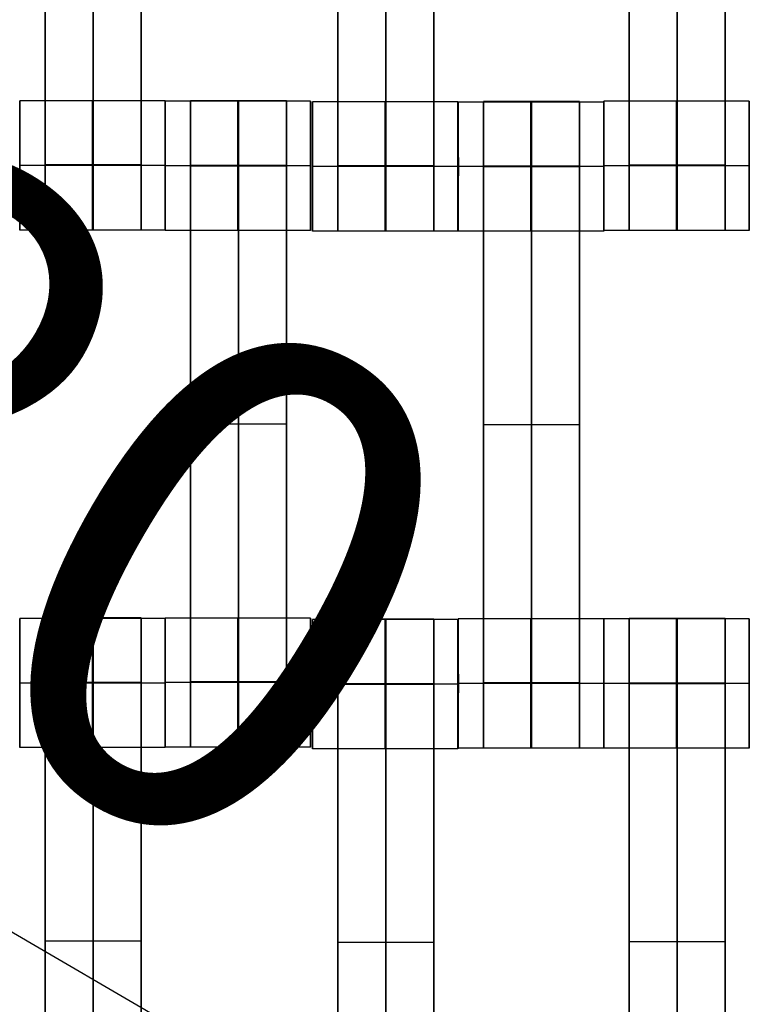
# Model space of a CAD drawing. Units: centimetres. Extents: x -174 to 326, y -969 to -498.
# Drawn here: x 52 to 64, y -748 to -732 of the extents above; entities that cross this region are included whole.
import ezdxf

# ---------------------------------------------------------------- set-up
doc = ezdxf.new("R2010")
doc.units = ezdxf.units.CM
for name, color, linetype, true_color in [('Gumy', 7, 'Continuous', 0xbf0000), ('Mata', 7, 'Continuous', 0x000000), ('Pudlo', 254, 'Continuous', 0xbebebe), ('WYMIARY', 7, 'Continuous', 0x000000), ('WYMIARY STREFY', 6, 'Continuous', 0xff00ff)]:
    doc.layers.add(name, color=color, linetype=linetype, true_color=true_color)
doc.styles.add('Arial Normalny', font='txt')
doc.dimstyles.new('TRAMPOL', dxfattribs={"dimscale": 1.1, "dimtxt": 7, "dimasz": 10, "dimexe": 5, "dimexo": 5, "dimgap": 1.1, "dimtad": 1, "dimtoh": 1, "dimdec": 0, "dimzin": 1, "dimdsep": 46, "dimtxsty": 'Arial Normalny', "dimcen": 5, "dimazin": 1, "dimtfac": 1, "dimtdec": 4, "dimtix": 1, "dimtofl": 0, "dimtmove": 1, "dimatfit": 3, "dimfxl": 10, "dimtolj": 1, "dimtzin": 1, "dimarcsym": 0})

# ---------------------------------------------------------------- blocks, each defined once
blk = doc.blocks.new('*D1')
at = {"layer": 'Defpoints', "color": 0}
for p in [(41.295, -648.427), (41.295, -790.32), (204.071, -790.32)]:
    blk.add_point(p, dxfattribs=at)
at = {"layer": 'WYMIARY', "color": 0, "lineweight": -2}
for p, q in [((46.795, -648.427), (209.571, -648.427)), ((204.071, -659.427), (204.071, -779.32)), ((46.795, -790.32), (209.571, -790.32))]:
    blk.add_line(p, q, dxfattribs=at)
at = {"layer": 'WYMIARY', "color": 0}
for points in [[(205.904, -659.427), (202.237, -659.427), (204.071, -648.427)], [(202.237, -779.32), (205.904, -779.32), (204.071, -790.32)]]:
    blk.add_solid(points, dxfattribs=at)
at = {"layer": 'WYMIARY', "color": 0, "insert": (198.995, -719.374), "char_height": 7.7, "attachment_point": 5, "rotation": 90, "style": 'Arial Normalny'}
blk.add_mtext('\\A1;142', dxfattribs=at)
blk = doc.blocks.new('*D5')
at = {"layer": 'Defpoints', "color": 0}
for p in [(38.048, -498.014), (38.048, -940.35), (320.096, -940.35)]:
    blk.add_point(p, dxfattribs=at)
at = {"layer": 'WYMIARY STREFY', "color": 0, "lineweight": -2}
for p, q in [((43.548, -498.014), (325.596, -498.014)), ((320.096, -509.014), (320.096, -929.35)), ((43.548, -940.35), (325.596, -940.35))]:
    blk.add_line(p, q, dxfattribs=at)
at = {"layer": 'WYMIARY STREFY', "color": 0}
for points in [[(321.929, -509.014), (318.263, -509.014), (320.096, -498.014)], [(318.263, -929.35), (321.929, -929.35), (320.096, -940.35)]]:
    blk.add_solid(points, dxfattribs=at)
at = {"layer": 'WYMIARY STREFY', "color": 0, "insert": (314.955, -719.182), "char_height": 7.7, "attachment_point": 5, "rotation": 90, "style": 'Arial Normalny'}
blk.add_mtext('\\A1;440', dxfattribs=at)

msp = doc.modelspace()

# ---------------------------------------------------------------- linework, layer by layer
at = {"layer": 'Gumy'}
for points in [[(84.282, -765.32, -6.008), (61.202, -725.345, -6.008), (38.122, -685.369, -6.008)], [(38.122, -685.369, -10.383), (61.202, -725.345, -10.383), (84.282, -765.32, -10.383)]]:
    msp.add_open_spline(points, degree=2, dxfattribs=at)
at = {"layer": 'Mata'}
for p, q in [((52.695, -725.674, -14.342), (52.695, -735.674, -14.342)), ((54.181, -725.674, -14.342), (54.181, -735.674, -14.342)), ((57.224, -725.692, -14.342), (57.224, -735.692, -14.342)), ((58.709, -725.692, -14.342), (58.709, -735.692, -14.342)), ((61.731, -725.682, -14.342), (61.731, -735.682, -14.342)), ((63.216, -725.682, -14.342), (63.216, -735.682, -14.342)), ((52.304, -733.675, -14.339), (52.304, -735.674, -14.339)), ((54.553, -733.675, -14.341), (54.553, -735.674, -14.341)), ((54.554, -733.681, -14.339), (54.554, -735.68, -14.339)), ((54.945, -733.674, -14.342), (54.945, -743.674, -14.342)), ((56.431, -733.674, -14.342), (56.431, -743.674, -14.342)), ((56.803, -733.681, -14.341), (56.803, -735.68, -14.341)), ((56.832, -733.692, -14.339), (56.832, -735.692, -14.339)), ((59.081, -733.692, -14.341), (59.081, -735.692, -14.341)), ((59.087, -733.694, -14.339), (59.087, -735.693, -14.339)), ((59.479, -733.687, -14.342), (59.479, -743.687, -14.342)), ((60.964, -733.687, -14.342), (60.964, -743.687, -14.342)), ((61.336, -733.694, -14.341), (61.336, -735.693, -14.341)), ((61.339, -733.682, -14.339), (61.339, -735.682, -14.339)), ((63.588, -733.682, -14.341), (63.588, -735.682, -14.341)), ((52.303, -734.674, -15.339), (52.304, -734.674, -13.339)), ((54.552, -734.674, -15.341), (54.553, -734.674, -13.341)), ((54.553, -734.681, -15.339), (54.554, -734.681, -13.339)), ((56.802, -734.681, -15.341), (56.803, -734.681, -13.341)), ((56.832, -734.692, -15.339), (56.833, -734.692, -13.339)), ((59.08, -734.692, -15.341), (59.082, -734.692, -13.341)), ((59.087, -734.693, -15.339), (59.088, -734.693, -13.339)), ((61.336, -734.693, -15.341), (61.337, -734.693, -13.341)), ((61.339, -734.682, -15.339), (61.34, -734.682, -13.339)), ((63.588, -734.682, -15.341), (63.589, -734.682, -13.341)), ((54.945, -738.674, -15.342), (54.945, -738.674, -13.342)), ((56.431, -738.674, -15.342), (56.431, -738.674, -13.342)), ((59.479, -738.687, -15.342), (59.479, -738.687, -13.342)), ((60.964, -738.687, -15.342), (60.964, -738.687, -13.342)), ((52.304, -741.681, -14.339), (52.304, -743.68, -14.339)), ((52.695, -741.674, -14.342), (52.695, -751.674, -14.342)), ((54.181, -741.674, -14.342), (54.181, -751.674, -14.342)), ((54.553, -741.681, -14.341), (54.553, -743.68, -14.341)), ((54.554, -741.675, -14.339), (54.554, -743.674, -14.339)), ((56.803, -741.675, -14.341), (56.803, -743.674, -14.341)), ((56.832, -741.699, -14.339), (56.832, -743.698, -14.339)), ((57.224, -741.692, -14.342), (57.224, -751.692, -14.342)), ((58.709, -741.692, -14.342), (58.709, -751.692, -14.342)), ((59.081, -741.699, -14.341), (59.081, -743.698, -14.341)), ((59.087, -741.687, -14.339), (59.087, -743.687, -14.339)), ((61.336, -741.687, -14.341), (61.336, -743.687, -14.341)), ((61.339, -741.689, -14.339), (61.339, -743.688, -14.339)), ((61.731, -741.682, -14.342), (61.731, -751.682, -14.342)), ((63.216, -741.682, -14.342), (63.216, -751.682, -14.342)), ((63.588, -741.689, -14.341), (63.588, -743.688, -14.341)), ((52.303, -742.681, -15.339), (52.304, -742.681, -13.339)), ((54.552, -742.681, -15.341), (54.553, -742.681, -13.341)), ((54.553, -742.674, -15.339), (54.554, -742.674, -13.339)), ((56.802, -742.674, -15.341), (56.803, -742.674, -13.341)), ((56.832, -742.698, -15.339), (56.833, -742.698, -13.339)), ((59.08, -742.698, -15.341), (59.082, -742.698, -13.341)), ((59.087, -742.687, -15.339), (59.088, -742.687, -13.339)), ((61.336, -742.687, -15.341), (61.337, -742.687, -13.341)), ((61.339, -742.688, -15.339), (61.34, -742.688, -13.339)), ((63.588, -742.688, -15.341), (63.589, -742.688, -13.341)), ((52.695, -746.674, -15.342), (52.695, -746.674, -13.342)), ((54.181, -746.674, -15.342), (54.181, -746.674, -13.342)), ((57.224, -746.692, -15.342), (57.224, -746.692, -13.342)), ((58.709, -746.692, -15.342), (58.709, -746.692, -13.342)), ((61.731, -746.682, -15.342), (61.731, -746.682, -13.342)), ((63.216, -746.682, -15.342), (63.216, -746.682, -13.342))]:
    msp.add_line(p, q, dxfattribs=at)
for points in [[(52.695, -726.685, -15.342), (52.695, -730.674, -15.342), (52.695, -734.663, -15.342)], [(52.695, -734.663, -13.342), (52.695, -730.674, -13.342), (52.695, -726.685, -13.342)], [(53.438, -726.685, -15.342), (53.438, -730.674, -15.342), (53.438, -734.663, -15.342)], [(53.438, -734.663, -13.342), (53.438, -730.674, -13.342), (53.438, -726.685, -13.342)], [(54.181, -726.685, -15.342), (54.181, -730.674, -15.342), (54.181, -734.663, -15.342)], [(54.181, -734.663, -13.342), (54.181, -730.674, -13.342), (54.181, -726.685, -13.342)], [(57.224, -726.702, -15.342), (57.224, -730.692, -15.342), (57.224, -734.681, -15.342)], [(57.224, -734.681, -13.342), (57.224, -730.692, -13.342), (57.224, -726.702, -13.342)], [(57.966, -726.702, -15.342), (57.966, -730.692, -15.342), (57.966, -734.681, -15.342)], [(57.966, -734.681, -13.342), (57.966, -730.692, -13.342), (57.966, -726.702, -13.342)], [(58.709, -726.702, -15.342), (58.709, -730.692, -15.342), (58.709, -734.681, -15.342)], [(58.709, -734.681, -13.342), (58.709, -730.692, -13.342), (58.709, -726.702, -13.342)], [(61.731, -726.692, -15.342), (61.731, -730.682, -15.342), (61.731, -734.671, -15.342)], [(61.731, -734.671, -13.342), (61.731, -730.682, -13.342), (61.731, -726.692, -13.342)], [(62.474, -726.692, -15.342), (62.474, -730.682, -15.342), (62.474, -734.671, -15.342)], [(62.474, -734.671, -13.342), (62.474, -730.682, -13.342), (62.474, -726.692, -13.342)], [(63.216, -726.692, -15.342), (63.216, -730.682, -15.342), (63.216, -734.671, -15.342)], [(63.216, -734.671, -13.342), (63.216, -730.682, -13.342), (63.216, -726.692, -13.342)], [(54.553, -733.675, -14.341), (53.428, -733.675, -14.34), (52.304, -733.675, -14.339)], [(56.803, -733.681, -14.341), (55.678, -733.681, -14.34), (54.554, -733.681, -14.339)], [(56.431, -733.674, -14.342), (55.688, -733.674, -14.342), (54.945, -733.674, -14.342)], [(59.081, -733.692, -14.341), (57.957, -733.692, -14.34), (56.832, -733.692, -14.339)], [(61.336, -733.694, -14.341), (60.212, -733.694, -14.34), (59.087, -733.694, -14.339)], [(60.964, -733.687, -14.342), (60.221, -733.687, -14.342), (59.479, -733.687, -14.342)], [(63.588, -733.682, -14.341), (62.464, -733.682, -14.34), (61.339, -733.682, -14.339)], [(54.552, -734.674, -15.341), (53.428, -734.674, -15.34), (52.303, -734.674, -15.339)], [(54.553, -734.674, -13.341), (53.429, -734.674, -13.34), (52.304, -734.674, -13.339)], [(54.181, -734.663, -15.342), (53.438, -734.663, -15.342), (52.695, -734.663, -15.342)], [(54.181, -734.663, -13.342), (53.438, -734.663, -13.342), (52.695, -734.663, -13.342)], [(54.181, -734.674, -15.342), (53.438, -734.674, -15.342), (52.695, -734.674, -15.342)], [(54.181, -734.674, -13.342), (53.438, -734.674, -13.342), (52.695, -734.674, -13.342)], [(56.802, -734.681, -15.341), (55.678, -734.681, -15.34), (54.553, -734.681, -15.339)], [(56.803, -734.681, -13.341), (55.679, -734.681, -13.34), (54.554, -734.681, -13.339)], [(56.431, -734.674, -15.342), (55.688, -734.674, -15.342), (54.945, -734.674, -15.342)], [(56.431, -734.674, -13.342), (55.688, -734.674, -13.342), (54.945, -734.674, -13.342)], [(56.431, -734.679, -15.342), (55.688, -734.679, -15.342), (54.945, -734.679, -15.342)], [(56.431, -734.685, -15.342), (55.688, -734.685, -15.342), (54.945, -734.685, -15.342)], [(54.945, -734.685, -15.342), (54.945, -738.674, -15.342), (54.945, -742.663, -15.342)], [(56.431, -734.685, -13.342), (55.688, -734.685, -13.342), (54.945, -734.685, -13.342)], [(54.945, -742.663, -13.342), (54.945, -738.674, -13.342), (54.945, -734.685, -13.342)], [(55.688, -734.685, -15.342), (55.688, -738.674, -15.342), (55.688, -742.663, -15.342)], [(55.688, -742.663, -13.342), (55.688, -738.674, -13.342), (55.688, -734.685, -13.342)], [(56.431, -734.685, -15.342), (56.431, -738.674, -15.342), (56.431, -742.663, -15.342)], [(56.431, -742.663, -13.342), (56.431, -738.674, -13.342), (56.431, -734.685, -13.342)], [(59.08, -734.692, -15.341), (57.956, -734.692, -15.34), (56.832, -734.692, -15.339)], [(59.082, -734.692, -13.341), (57.957, -734.692, -13.34), (56.833, -734.692, -13.339)], [(58.709, -734.681, -15.342), (57.966, -734.681, -15.342), (57.224, -734.681, -15.342)], [(58.709, -734.681, -13.342), (57.966, -734.681, -13.342), (57.224, -734.681, -13.342)], [(58.709, -734.692, -15.342), (57.966, -734.692, -15.342), (57.224, -734.692, -15.342)], [(58.709, -734.692, -13.342), (57.966, -734.692, -13.342), (57.224, -734.692, -13.342)], [(61.336, -734.693, -15.341), (60.211, -734.693, -15.34), (59.087, -734.693, -15.339)], [(61.337, -734.693, -13.341), (60.212, -734.693, -13.34), (59.088, -734.693, -13.339)], [(60.964, -734.686, -15.342), (60.221, -734.686, -15.342), (59.479, -734.686, -15.342)], [(60.964, -734.686, -13.342), (60.221, -734.686, -13.342), (59.479, -734.686, -13.342)], [(60.964, -734.692, -15.342), (60.221, -734.692, -15.342), (59.479, -734.692, -15.342)], [(60.964, -734.697, -15.342), (60.221, -734.697, -15.342), (59.479, -734.697, -15.342)], [(59.479, -734.697, -15.342), (59.479, -738.687, -15.342), (59.479, -742.676, -15.342)], [(60.964, -734.697, -13.342), (60.221, -734.697, -13.342), (59.479, -734.697, -13.342)], [(59.479, -742.676, -13.342), (59.479, -738.687, -13.342), (59.479, -734.697, -13.342)], [(60.221, -734.697, -15.342), (60.221, -738.687, -15.342), (60.221, -742.676, -15.342)], [(60.221, -742.676, -13.342), (60.221, -738.687, -13.342), (60.221, -734.697, -13.342)], [(60.964, -734.697, -15.342), (60.964, -738.687, -15.342), (60.964, -742.676, -15.342)], [(60.964, -742.676, -13.342), (60.964, -738.687, -13.342), (60.964, -734.697, -13.342)], [(63.588, -734.682, -15.341), (62.463, -734.682, -15.34), (61.339, -734.682, -15.339)], [(63.589, -734.682, -13.341), (62.464, -734.682, -13.34), (61.34, -734.682, -13.339)], [(63.216, -734.671, -15.342), (62.474, -734.671, -15.342), (61.731, -734.671, -15.342)], [(63.216, -734.671, -13.342), (62.474, -734.671, -13.342), (61.731, -734.671, -13.342)], [(63.216, -734.682, -15.342), (62.474, -734.682, -15.342), (61.731, -734.682, -15.342)], [(63.216, -734.682, -13.342), (62.474, -734.682, -13.342), (61.731, -734.682, -13.342)], [(54.553, -735.674, -14.341), (53.428, -735.674, -14.34), (52.304, -735.674, -14.339)], [(54.181, -735.674, -14.342), (53.438, -735.674, -14.342), (52.695, -735.674, -14.342)], [(56.803, -735.68, -14.341), (55.678, -735.68, -14.34), (54.554, -735.68, -14.339)], [(59.081, -735.692, -14.341), (57.957, -735.692, -14.34), (56.832, -735.692, -14.339)], [(58.709, -735.692, -14.342), (57.966, -735.692, -14.342), (57.224, -735.692, -14.342)], [(61.336, -735.693, -14.341), (60.212, -735.693, -14.34), (59.087, -735.693, -14.339)], [(63.588, -735.682, -14.341), (62.464, -735.682, -14.34), (61.339, -735.682, -14.339)], [(63.216, -735.682, -14.342), (62.474, -735.682, -14.342), (61.731, -735.682, -14.342)], [(56.431, -738.674, -15.342), (55.688, -738.674, -15.342), (54.945, -738.674, -15.342)], [(56.431, -738.674, -13.342), (55.688, -738.674, -13.342), (54.945, -738.674, -13.342)], [(60.964, -738.687, -15.342), (60.221, -738.687, -15.342), (59.479, -738.687, -15.342)], [(60.964, -738.687, -13.342), (60.221, -738.687, -13.342), (59.479, -738.687, -13.342)], [(54.553, -741.681, -14.341), (53.428, -741.681, -14.34), (52.304, -741.681, -14.339)], [(54.181, -741.674, -14.342), (53.438, -741.674, -14.342), (52.695, -741.674, -14.342)], [(56.803, -741.675, -14.341), (55.678, -741.675, -14.34), (54.554, -741.675, -14.339)], [(59.081, -741.699, -14.341), (57.957, -741.699, -14.34), (56.832, -741.699, -14.339)], [(58.709, -741.692, -14.342), (57.966, -741.692, -14.342), (57.224, -741.692, -14.342)], [(61.336, -741.687, -14.341), (60.212, -741.687, -14.34), (59.087, -741.687, -14.339)], [(63.588, -741.689, -14.341), (62.464, -741.689, -14.34), (61.339, -741.689, -14.339)], [(63.216, -741.682, -14.342), (62.474, -741.682, -14.342), (61.731, -741.682, -14.342)], [(54.552, -742.681, -15.341), (53.428, -742.681, -15.34), (52.303, -742.681, -15.339)], [(54.553, -742.681, -13.341), (53.429, -742.681, -13.34), (52.304, -742.681, -13.339)], [(54.181, -742.674, -15.342), (53.438, -742.674, -15.342), (52.695, -742.674, -15.342)], [(54.181, -742.674, -13.342), (53.438, -742.674, -13.342), (52.695, -742.674, -13.342)], [(54.181, -742.679, -15.342), (53.438, -742.679, -15.342), (52.695, -742.679, -15.342)], [(54.181, -742.685, -15.342), (53.438, -742.685, -15.342), (52.695, -742.685, -15.342)], [(52.695, -742.685, -15.342), (52.695, -746.674, -15.342), (52.695, -750.663, -15.342)], [(54.181, -742.685, -13.342), (53.438, -742.685, -13.342), (52.695, -742.685, -13.342)], [(52.695, -750.663, -13.342), (52.695, -746.674, -13.342), (52.695, -742.685, -13.342)], [(53.438, -742.685, -15.342), (53.438, -746.674, -15.342), (53.438, -750.663, -15.342)], [(53.438, -750.663, -13.342), (53.438, -746.674, -13.342), (53.438, -742.685, -13.342)], [(54.181, -742.685, -15.342), (54.181, -746.674, -15.342), (54.181, -750.663, -15.342)], [(54.181, -750.663, -13.342), (54.181, -746.674, -13.342), (54.181, -742.685, -13.342)], [(56.802, -742.674, -15.341), (55.678, -742.674, -15.34), (54.553, -742.674, -15.339)], [(56.803, -742.674, -13.341), (55.679, -742.674, -13.34), (54.554, -742.674, -13.339)], [(56.431, -742.663, -15.342), (55.688, -742.663, -15.342), (54.945, -742.663, -15.342)], [(56.431, -742.663, -13.342), (55.688, -742.663, -13.342), (54.945, -742.663, -13.342)], [(56.431, -742.674, -15.342), (55.688, -742.674, -15.342), (54.945, -742.674, -15.342)], [(56.431, -742.674, -13.342), (55.688, -742.674, -13.342), (54.945, -742.674, -13.342)], [(59.08, -742.698, -15.341), (57.956, -742.698, -15.34), (56.832, -742.698, -15.339)], [(59.082, -742.698, -13.341), (57.957, -742.698, -13.34), (56.833, -742.698, -13.339)], [(58.709, -742.691, -15.342), (57.966, -742.691, -15.342), (57.224, -742.691, -15.342)], [(58.709, -742.691, -13.342), (57.966, -742.691, -13.342), (57.224, -742.691, -13.342)], [(58.709, -742.697, -15.342), (57.966, -742.697, -15.342), (57.224, -742.697, -15.342)], [(58.709, -742.702, -15.342), (57.966, -742.702, -15.342), (57.224, -742.702, -15.342)], [(57.224, -742.702, -15.342), (57.224, -746.692, -15.342), (57.224, -750.681, -15.342)], [(58.709, -742.702, -13.342), (57.966, -742.702, -13.342), (57.224, -742.702, -13.342)], [(57.224, -750.681, -13.342), (57.224, -746.692, -13.342), (57.224, -742.702, -13.342)], [(57.966, -742.702, -15.342), (57.966, -746.692, -15.342), (57.966, -750.681, -15.342)], [(57.966, -750.681, -13.342), (57.966, -746.692, -13.342), (57.966, -742.702, -13.342)], [(58.709, -742.702, -15.342), (58.709, -746.692, -15.342), (58.709, -750.681, -15.342)], [(58.709, -750.681, -13.342), (58.709, -746.692, -13.342), (58.709, -742.702, -13.342)], [(61.336, -742.687, -15.341), (60.211, -742.687, -15.34), (59.087, -742.687, -15.339)], [(61.337, -742.687, -13.341), (60.212, -742.687, -13.34), (59.088, -742.687, -13.339)], [(60.964, -742.676, -15.342), (60.221, -742.676, -15.342), (59.479, -742.676, -15.342)], [(60.964, -742.676, -13.342), (60.221, -742.676, -13.342), (59.479, -742.676, -13.342)], [(60.964, -742.687, -15.342), (60.221, -742.687, -15.342), (59.479, -742.687, -15.342)], [(60.964, -742.687, -13.342), (60.221, -742.687, -13.342), (59.479, -742.687, -13.342)], [(63.588, -742.688, -15.341), (62.463, -742.688, -15.34), (61.339, -742.688, -15.339)], [(63.589, -742.688, -13.341), (62.464, -742.688, -13.34), (61.34, -742.688, -13.339)], [(63.216, -742.681, -15.342), (62.474, -742.681, -15.342), (61.731, -742.681, -15.342)], [(63.216, -742.681, -13.342), (62.474, -742.681, -13.342), (61.731, -742.681, -13.342)], [(63.216, -742.687, -15.342), (62.474, -742.687, -15.342), (61.731, -742.687, -15.342)], [(63.216, -742.692, -15.342), (62.474, -742.692, -15.342), (61.731, -742.692, -15.342)], [(61.731, -742.692, -15.342), (61.731, -746.682, -15.342), (61.731, -750.671, -15.342)], [(63.216, -742.692, -13.342), (62.474, -742.692, -13.342), (61.731, -742.692, -13.342)], [(61.731, -750.671, -13.342), (61.731, -746.682, -13.342), (61.731, -742.692, -13.342)], [(62.474, -742.692, -15.342), (62.474, -746.682, -15.342), (62.474, -750.671, -15.342)], [(62.474, -750.671, -13.342), (62.474, -746.682, -13.342), (62.474, -742.692, -13.342)], [(63.216, -742.692, -15.342), (63.216, -746.682, -15.342), (63.216, -750.671, -15.342)], [(63.216, -750.671, -13.342), (63.216, -746.682, -13.342), (63.216, -742.692, -13.342)], [(54.553, -743.68, -14.341), (53.428, -743.68, -14.34), (52.304, -743.68, -14.339)], [(56.803, -743.674, -14.341), (55.678, -743.674, -14.34), (54.554, -743.674, -14.339)], [(56.431, -743.674, -14.342), (55.688, -743.674, -14.342), (54.945, -743.674, -14.342)], [(61.336, -743.687, -14.341), (60.212, -743.687, -14.34), (59.087, -743.687, -14.339)], [(60.964, -743.687, -14.342), (60.221, -743.687, -14.342), (59.479, -743.687, -14.342)], [(63.588, -743.688, -14.341), (62.464, -743.688, -14.34), (61.339, -743.688, -14.339)], [(59.081, -743.698, -14.341), (57.957, -743.698, -14.34), (56.832, -743.698, -14.339)], [(54.181, -746.674, -15.342), (53.438, -746.674, -15.342), (52.695, -746.674, -15.342)], [(54.181, -746.674, -13.342), (53.438, -746.674, -13.342), (52.695, -746.674, -13.342)], [(58.709, -746.692, -15.342), (57.966, -746.692, -15.342), (57.224, -746.692, -15.342)], [(58.709, -746.692, -13.342), (57.966, -746.692, -13.342), (57.224, -746.692, -13.342)], [(63.216, -746.682, -15.342), (62.474, -746.682, -15.342), (61.731, -746.682, -15.342)], [(63.216, -746.682, -13.342), (62.474, -746.682, -13.342), (61.731, -746.682, -13.342)]]:
    msp.add_open_spline(points, degree=2, dxfattribs=at)
for points, weights, knots in [([(52.303, -734.674, -15.339), (52.303, -735.674, -15.339), (52.304, -735.674, -14.339), (52.304, -735.674, -13.339), (52.304, -734.674, -13.339), (52.304, -733.675, -13.339), (52.304, -733.675, -14.339), (52.303, -733.675, -15.339), (52.303, -734.674, -15.339)], [1, 0.707106781187, 1, 0.707106781187, 1, 0.707106781187, 1, 0.707106781187, 1], [-62.831863, -62.831863, -62.831863, -47.123897, -47.123897, -31.415931, -31.415931, -15.707966, -15.707966, 0, 0, 0]), ([(53.428, -734.674, -15.34), (53.428, -735.674, -15.34), (53.428, -735.674, -14.34), (53.429, -735.674, -13.34), (53.429, -734.674, -13.34), (53.429, -733.675, -13.34), (53.428, -733.675, -14.34), (53.428, -733.675, -15.34), (53.428, -734.674, -15.34)], [1, 0.707106781187, 1, 0.707106781187, 1, 0.707106781187, 1, 0.707106781187, 1], [-62.831863, -62.831863, -62.831863, -47.123897, -47.123897, -31.415931, -31.415931, -15.707966, -15.707966, 0, 0, 0]), ([(54.552, -734.674, -15.341), (54.552, -735.674, -15.341), (54.553, -735.674, -14.341), (54.553, -735.674, -13.341), (54.553, -734.674, -13.341), (54.553, -733.675, -13.341), (54.553, -733.675, -14.341), (54.552, -733.675, -15.341), (54.552, -734.674, -15.341)], [1, 0.707106781187, 1, 0.707106781187, 1, 0.707106781187, 1, 0.707106781187, 1], [-62.831863, -62.831863, -62.831863, -47.123897, -47.123897, -31.415931, -31.415931, -15.707966, -15.707966, 0, 0, 0]), ([(54.553, -734.681, -15.339), (54.553, -735.68, -15.339), (54.554, -735.68, -14.339), (54.554, -735.68, -13.339), (54.554, -734.681, -13.339), (54.554, -733.681, -13.339), (54.554, -733.681, -14.339), (54.553, -733.681, -15.339), (54.553, -734.681, -15.339)], [1, 0.707106781187, 1, 0.707106781187, 1, 0.707106781187, 1, 0.707106781187, 1], [-62.831863, -62.831863, -62.831863, -47.123897, -47.123897, -31.415931, -31.415931, -15.707966, -15.707966, 0, 0, 0]), ([(54.945, -734.685, -13.342), (54.945, -734.679, -13.342), (54.945, -734.674, -13.342), (54.945, -733.674, -13.342), (54.945, -733.674, -14.342), (54.945, -733.674, -15.342), (54.945, -734.674, -15.342)], [0.99545943481, 0.997711841715, 1, 0.707106781187, 1, 0.707106781187, 1], [-31.53865, -31.53865, -31.53865, -31.415935, -31.415935, -15.707968, -15.707968, 0, 0, 0]), ([(55.678, -734.681, -15.34), (55.678, -735.68, -15.34), (55.678, -735.68, -14.34), (55.679, -735.68, -13.34), (55.679, -734.681, -13.34), (55.679, -733.681, -13.34), (55.678, -733.681, -14.34), (55.678, -733.681, -15.34), (55.678, -734.681, -15.34)], [1, 0.707106781187, 1, 0.707106781187, 1, 0.707106781187, 1, 0.707106781187, 1], [-62.831863, -62.831863, -62.831863, -47.123897, -47.123897, -31.415931, -31.415931, -15.707966, -15.707966, 0, 0, 0]), ([(55.688, -734.685, -13.342), (55.688, -734.679, -13.342), (55.688, -734.674, -13.342), (55.688, -733.674, -13.342), (55.688, -733.674, -14.342), (55.688, -733.674, -15.342), (55.688, -734.674, -15.342)], [0.99545943481, 0.997711841715, 1, 0.707106781187, 1, 0.707106781187, 1], [-31.53865, -31.53865, -31.53865, -31.415935, -31.415935, -15.707968, -15.707968, 0, 0, 0]), ([(56.431, -734.685, -13.342), (56.431, -734.679, -13.342), (56.431, -734.674, -13.342), (56.431, -733.674, -13.342), (56.431, -733.674, -14.342), (56.431, -733.674, -15.342), (56.431, -734.674, -15.342)], [0.99545943481, 0.997711841715, 1, 0.707106781187, 1, 0.707106781187, 1], [-31.53865, -31.53865, -31.53865, -31.415935, -31.415935, -15.707968, -15.707968, 0, 0, 0]), ([(56.802, -734.681, -15.341), (56.802, -735.68, -15.341), (56.803, -735.68, -14.341), (56.803, -735.68, -13.341), (56.803, -734.681, -13.341), (56.803, -733.681, -13.341), (56.803, -733.681, -14.341), (56.802, -733.681, -15.341), (56.802, -734.681, -15.341)], [1, 0.707106781187, 1, 0.707106781187, 1, 0.707106781187, 1, 0.707106781187, 1], [-62.831863, -62.831863, -62.831863, -47.123897, -47.123897, -31.415931, -31.415931, -15.707966, -15.707966, 0, 0, 0]), ([(56.832, -734.692, -15.339), (56.832, -735.692, -15.339), (56.832, -735.692, -14.339), (56.833, -735.692, -13.339), (56.833, -734.692, -13.339), (56.833, -733.692, -13.339), (56.832, -733.692, -14.339), (56.832, -733.692, -15.339), (56.832, -734.692, -15.339)], [1, 0.707106781187, 1, 0.707106781187, 1, 0.707106781187, 1, 0.707106781187, 1], [-62.831863, -62.831863, -62.831863, -47.123897, -47.123897, -31.415931, -31.415931, -15.707966, -15.707966, 0, 0, 0]), ([(57.956, -734.692, -15.34), (57.956, -735.692, -15.34), (57.957, -735.692, -14.34), (57.957, -735.692, -13.34), (57.957, -734.692, -13.34), (57.957, -733.692, -13.34), (57.957, -733.692, -14.34), (57.956, -733.692, -15.34), (57.956, -734.692, -15.34)], [1, 0.707106781187, 1, 0.707106781187, 1, 0.707106781187, 1, 0.707106781187, 1], [-62.831863, -62.831863, -62.831863, -47.123897, -47.123897, -31.415931, -31.415931, -15.707966, -15.707966, 0, 0, 0]), ([(59.08, -734.692, -15.341), (59.08, -735.692, -15.341), (59.081, -735.692, -14.341), (59.082, -735.692, -13.341), (59.082, -734.692, -13.341), (59.082, -733.692, -13.341), (59.081, -733.692, -14.341), (59.08, -733.692, -15.341), (59.08, -734.692, -15.341)], [1, 0.707106781187, 1, 0.707106781187, 1, 0.707106781187, 1, 0.707106781187, 1], [-62.831863, -62.831863, -62.831863, -47.123897, -47.123897, -31.415931, -31.415931, -15.707966, -15.707966, 0, 0, 0]), ([(59.087, -734.693, -15.339), (59.087, -735.693, -15.339), (59.087, -735.693, -14.339), (59.088, -735.693, -13.339), (59.088, -734.693, -13.339), (59.088, -733.694, -13.339), (59.087, -733.694, -14.339), (59.087, -733.694, -15.339), (59.087, -734.693, -15.339)], [1, 0.707106781187, 1, 0.707106781187, 1, 0.707106781187, 1, 0.707106781187, 1], [-62.831863, -62.831863, -62.831863, -47.123897, -47.123897, -31.415931, -31.415931, -15.707966, -15.707966, 0, 0, 0]), ([(59.479, -734.697, -13.342), (59.479, -734.692, -13.342), (59.479, -734.686, -13.342), (59.479, -733.687, -13.342), (59.479, -733.687, -14.342), (59.479, -733.687, -15.342), (59.479, -734.686, -15.342)], [0.99545943481, 0.997711841715, 1, 0.707106781187, 1, 0.707106781187, 1], [-31.53865, -31.53865, -31.53865, -31.415935, -31.415935, -15.707968, -15.707968, 0, 0, 0]), ([(60.211, -734.693, -15.34), (60.211, -735.693, -15.34), (60.212, -735.693, -14.34), (60.212, -735.693, -13.34), (60.212, -734.693, -13.34), (60.212, -733.694, -13.34), (60.212, -733.694, -14.34), (60.211, -733.694, -15.34), (60.211, -734.693, -15.34)], [1, 0.707106781187, 1, 0.707106781187, 1, 0.707106781187, 1, 0.707106781187, 1], [-62.831863, -62.831863, -62.831863, -47.123897, -47.123897, -31.415931, -31.415931, -15.707966, -15.707966, 0, 0, 0]), ([(60.221, -734.697, -13.342), (60.221, -734.692, -13.342), (60.221, -734.686, -13.342), (60.221, -733.687, -13.342), (60.221, -733.687, -14.342), (60.221, -733.687, -15.342), (60.221, -734.686, -15.342)], [0.99545943481, 0.997711841715, 1, 0.707106781187, 1, 0.707106781187, 1], [-31.53865, -31.53865, -31.53865, -31.415935, -31.415935, -15.707968, -15.707968, 0, 0, 0]), ([(60.964, -734.697, -13.342), (60.964, -734.692, -13.342), (60.964, -734.686, -13.342), (60.964, -733.687, -13.342), (60.964, -733.687, -14.342), (60.964, -733.687, -15.342), (60.964, -734.686, -15.342)], [0.99545943481, 0.997711841715, 1, 0.707106781187, 1, 0.707106781187, 1], [-31.53865, -31.53865, -31.53865, -31.415935, -31.415935, -15.707968, -15.707968, 0, 0, 0]), ([(61.336, -734.693, -15.341), (61.336, -735.693, -15.341), (61.336, -735.693, -14.341), (61.337, -735.693, -13.341), (61.337, -734.693, -13.341), (61.337, -733.694, -13.341), (61.336, -733.694, -14.341), (61.336, -733.694, -15.341), (61.336, -734.693, -15.341)], [1, 0.707106781187, 1, 0.707106781187, 1, 0.707106781187, 1, 0.707106781187, 1], [-62.831863, -62.831863, -62.831863, -47.123897, -47.123897, -31.415931, -31.415931, -15.707966, -15.707966, 0, 0, 0]), ([(61.339, -734.682, -15.339), (61.339, -735.682, -15.339), (61.339, -735.682, -14.339), (61.34, -735.682, -13.339), (61.34, -734.682, -13.339), (61.34, -733.682, -13.339), (61.339, -733.682, -14.339), (61.339, -733.682, -15.339), (61.339, -734.682, -15.339)], [1, 0.707106781187, 1, 0.707106781187, 1, 0.707106781187, 1, 0.707106781187, 1], [-62.831863, -62.831863, -62.831863, -47.123897, -47.123897, -31.415931, -31.415931, -15.707966, -15.707966, 0, 0, 0]), ([(62.463, -734.682, -15.34), (62.463, -735.682, -15.34), (62.464, -735.682, -14.34), (62.464, -735.682, -13.34), (62.464, -734.682, -13.34), (62.464, -733.682, -13.34), (62.464, -733.682, -14.34), (62.463, -733.682, -15.34), (62.463, -734.682, -15.34)], [1, 0.707106781187, 1, 0.707106781187, 1, 0.707106781187, 1, 0.707106781187, 1], [-62.831863, -62.831863, -62.831863, -47.123897, -47.123897, -31.415931, -31.415931, -15.707966, -15.707966, 0, 0, 0]), ([(63.588, -734.682, -15.341), (63.588, -735.682, -15.341), (63.588, -735.682, -14.341), (63.589, -735.682, -13.341), (63.589, -734.682, -13.341), (63.589, -733.682, -13.341), (63.588, -733.682, -14.341), (63.588, -733.682, -15.341), (63.588, -734.682, -15.341)], [1, 0.707106781187, 1, 0.707106781187, 1, 0.707106781187, 1, 0.707106781187, 1], [-62.831863, -62.831863, -62.831863, -47.123897, -47.123897, -31.415931, -31.415931, -15.707966, -15.707966, 0, 0, 0]), ([(52.695, -734.663, -15.342), (52.695, -734.669, -15.342), (52.695, -734.674, -15.342), (52.695, -735.674, -15.342), (52.695, -735.674, -14.342), (52.695, -735.674, -13.342), (52.695, -734.674, -13.342), (52.695, -734.669, -13.342), (52.695, -734.663, -13.342)], [0.99545943481, 0.997711841715, 1, 0.707106781187, 1, 0.707106781187, 1, 0.997711841715, 0.99545943481], [-143.013703, -143.013703, -143.013703, -142.890984, -142.890984, -127.183017, -127.183017, -111.475049, -111.475049, -111.352334, -111.352334, -111.352334]), ([(53.438, -734.663, -15.342), (53.438, -734.669, -15.342), (53.438, -734.674, -15.342), (53.438, -735.674, -15.342), (53.438, -735.674, -14.342), (53.438, -735.674, -13.342), (53.438, -734.674, -13.342), (53.438, -734.669, -13.342), (53.438, -734.663, -13.342)], [0.99545943481, 0.997711841715, 1, 0.707106781187, 1, 0.707106781187, 1, 0.997711841715, 0.99545943481], [-143.013703, -143.013703, -143.013703, -142.890984, -142.890984, -127.183017, -127.183017, -111.475049, -111.475049, -111.352334, -111.352334, -111.352334]), ([(54.181, -734.663, -15.342), (54.181, -734.669, -15.342), (54.181, -734.674, -15.342), (54.181, -735.674, -15.342), (54.181, -735.674, -14.342), (54.181, -735.674, -13.342), (54.181, -734.674, -13.342), (54.181, -734.669, -13.342), (54.181, -734.663, -13.342)], [0.99545943481, 0.997711841715, 1, 0.707106781187, 1, 0.707106781187, 1, 0.997711841715, 0.99545943481], [-143.013703, -143.013703, -143.013703, -142.890984, -142.890984, -127.183017, -127.183017, -111.475049, -111.475049, -111.352334, -111.352334, -111.352334]), ([(57.224, -734.681, -15.342), (57.224, -734.686, -15.342), (57.224, -734.692, -15.342), (57.224, -735.692, -15.342), (57.224, -735.692, -14.342), (57.224, -735.692, -13.342), (57.224, -734.692, -13.342), (57.224, -734.686, -13.342), (57.224, -734.681, -13.342)], [0.99545943481, 0.997711841715, 1, 0.707106781187, 1, 0.707106781187, 1, 0.997711841715, 0.99545943481], [-143.013703, -143.013703, -143.013703, -142.890984, -142.890984, -127.183017, -127.183017, -111.475049, -111.475049, -111.352334, -111.352334, -111.352334]), ([(57.966, -734.681, -15.342), (57.966, -734.686, -15.342), (57.966, -734.692, -15.342), (57.966, -735.692, -15.342), (57.966, -735.692, -14.342), (57.966, -735.692, -13.342), (57.966, -734.692, -13.342), (57.966, -734.686, -13.342), (57.966, -734.681, -13.342)], [0.99545943481, 0.997711841715, 1, 0.707106781187, 1, 0.707106781187, 1, 0.997711841715, 0.99545943481], [-143.013703, -143.013703, -143.013703, -142.890984, -142.890984, -127.183017, -127.183017, -111.475049, -111.475049, -111.352334, -111.352334, -111.352334]), ([(58.709, -734.681, -15.342), (58.709, -734.686, -15.342), (58.709, -734.692, -15.342), (58.709, -735.692, -15.342), (58.709, -735.692, -14.342), (58.709, -735.692, -13.342), (58.709, -734.692, -13.342), (58.709, -734.686, -13.342), (58.709, -734.681, -13.342)], [0.99545943481, 0.997711841715, 1, 0.707106781187, 1, 0.707106781187, 1, 0.997711841715, 0.99545943481], [-143.013703, -143.013703, -143.013703, -142.890984, -142.890984, -127.183017, -127.183017, -111.475049, -111.475049, -111.352334, -111.352334, -111.352334]), ([(61.731, -734.671, -15.342), (61.731, -734.676, -15.342), (61.731, -734.682, -15.342), (61.731, -735.682, -15.342), (61.731, -735.682, -14.342), (61.731, -735.682, -13.342), (61.731, -734.682, -13.342), (61.731, -734.676, -13.342), (61.731, -734.671, -13.342)], [0.99545943481, 0.997711841715, 1, 0.707106781187, 1, 0.707106781187, 1, 0.997711841715, 0.99545943481], [-143.013703, -143.013703, -143.013703, -142.890984, -142.890984, -127.183017, -127.183017, -111.475049, -111.475049, -111.352334, -111.352334, -111.352334]), ([(62.474, -734.671, -15.342), (62.474, -734.676, -15.342), (62.474, -734.682, -15.342), (62.474, -735.682, -15.342), (62.474, -735.682, -14.342), (62.474, -735.682, -13.342), (62.474, -734.682, -13.342), (62.474, -734.676, -13.342), (62.474, -734.671, -13.342)], [0.99545943481, 0.997711841715, 1, 0.707106781187, 1, 0.707106781187, 1, 0.997711841715, 0.99545943481], [-143.013703, -143.013703, -143.013703, -142.890984, -142.890984, -127.183017, -127.183017, -111.475049, -111.475049, -111.352334, -111.352334, -111.352334]), ([(63.216, -734.671, -15.342), (63.216, -734.676, -15.342), (63.216, -734.682, -15.342), (63.216, -735.682, -15.342), (63.216, -735.682, -14.342), (63.216, -735.682, -13.342), (63.216, -734.682, -13.342), (63.216, -734.676, -13.342), (63.216, -734.671, -13.342)], [0.99545943481, 0.997711841715, 1, 0.707106781187, 1, 0.707106781187, 1, 0.997711841715, 0.99545943481], [-143.013703, -143.013703, -143.013703, -142.890984, -142.890984, -127.183017, -127.183017, -111.475049, -111.475049, -111.352334, -111.352334, -111.352334]), ([(52.303, -742.681, -15.339), (52.303, -743.68, -15.339), (52.304, -743.68, -14.339), (52.304, -743.68, -13.339), (52.304, -742.681, -13.339), (52.304, -741.681, -13.339), (52.304, -741.681, -14.339), (52.303, -741.681, -15.339), (52.303, -742.681, -15.339)], [1, 0.707106781187, 1, 0.707106781187, 1, 0.707106781187, 1, 0.707106781187, 1], [-62.831863, -62.831863, -62.831863, -47.123897, -47.123897, -31.415931, -31.415931, -15.707966, -15.707966, 0, 0, 0]), ([(52.695, -742.685, -13.342), (52.695, -742.679, -13.342), (52.695, -742.674, -13.342), (52.695, -741.674, -13.342), (52.695, -741.674, -14.342), (52.695, -741.674, -15.342), (52.695, -742.674, -15.342)], [0.99545943481, 0.997711841715, 1, 0.707106781187, 1, 0.707106781187, 1], [-31.53865, -31.53865, -31.53865, -31.415935, -31.415935, -15.707968, -15.707968, 0, 0, 0]), ([(53.428, -742.681, -15.34), (53.428, -743.68, -15.34), (53.428, -743.68, -14.34), (53.429, -743.68, -13.34), (53.429, -742.681, -13.34), (53.429, -741.681, -13.34), (53.428, -741.681, -14.34), (53.428, -741.681, -15.34), (53.428, -742.681, -15.34)], [1, 0.707106781187, 1, 0.707106781187, 1, 0.707106781187, 1, 0.707106781187, 1], [-62.831863, -62.831863, -62.831863, -47.123897, -47.123897, -31.415931, -31.415931, -15.707966, -15.707966, 0, 0, 0]), ([(53.438, -742.685, -13.342), (53.438, -742.679, -13.342), (53.438, -742.674, -13.342), (53.438, -741.674, -13.342), (53.438, -741.674, -14.342), (53.438, -741.674, -15.342), (53.438, -742.674, -15.342)], [0.99545943481, 0.997711841715, 1, 0.707106781187, 1, 0.707106781187, 1], [-31.53865, -31.53865, -31.53865, -31.415935, -31.415935, -15.707968, -15.707968, 0, 0, 0]), ([(54.181, -742.685, -13.342), (54.181, -742.679, -13.342), (54.181, -742.674, -13.342), (54.181, -741.674, -13.342), (54.181, -741.674, -14.342), (54.181, -741.674, -15.342), (54.181, -742.674, -15.342)], [0.99545943481, 0.997711841715, 1, 0.707106781187, 1, 0.707106781187, 1], [-31.53865, -31.53865, -31.53865, -31.415935, -31.415935, -15.707968, -15.707968, 0, 0, 0]), ([(54.552, -742.681, -15.341), (54.552, -743.68, -15.341), (54.553, -743.68, -14.341), (54.553, -743.68, -13.341), (54.553, -742.681, -13.341), (54.553, -741.681, -13.341), (54.553, -741.681, -14.341), (54.552, -741.681, -15.341), (54.552, -742.681, -15.341)], [1, 0.707106781187, 1, 0.707106781187, 1, 0.707106781187, 1, 0.707106781187, 1], [-62.831863, -62.831863, -62.831863, -47.123897, -47.123897, -31.415931, -31.415931, -15.707966, -15.707966, 0, 0, 0]), ([(54.553, -742.674, -15.339), (54.553, -743.674, -15.339), (54.554, -743.674, -14.339), (54.554, -743.674, -13.339), (54.554, -742.674, -13.339), (54.554, -741.675, -13.339), (54.554, -741.675, -14.339), (54.553, -741.675, -15.339), (54.553, -742.674, -15.339)], [1, 0.707106781187, 1, 0.707106781187, 1, 0.707106781187, 1, 0.707106781187, 1], [-62.831863, -62.831863, -62.831863, -47.123897, -47.123897, -31.415931, -31.415931, -15.707966, -15.707966, 0, 0, 0]), ([(55.678, -742.674, -15.34), (55.678, -743.674, -15.34), (55.678, -743.674, -14.34), (55.679, -743.674, -13.34), (55.679, -742.674, -13.34), (55.679, -741.675, -13.34), (55.678, -741.675, -14.34), (55.678, -741.675, -15.34), (55.678, -742.674, -15.34)], [1, 0.707106781187, 1, 0.707106781187, 1, 0.707106781187, 1, 0.707106781187, 1], [-62.831863, -62.831863, -62.831863, -47.123897, -47.123897, -31.415931, -31.415931, -15.707966, -15.707966, 0, 0, 0]), ([(56.802, -742.674, -15.341), (56.802, -743.674, -15.341), (56.803, -743.674, -14.341), (56.803, -743.674, -13.341), (56.803, -742.674, -13.341), (56.803, -741.675, -13.341), (56.803, -741.675, -14.341), (56.802, -741.675, -15.341), (56.802, -742.674, -15.341)], [1, 0.707106781187, 1, 0.707106781187, 1, 0.707106781187, 1, 0.707106781187, 1], [-62.831863, -62.831863, -62.831863, -47.123897, -47.123897, -31.415931, -31.415931, -15.707966, -15.707966, 0, 0, 0]), ([(56.832, -742.698, -15.339), (56.832, -743.698, -15.339), (56.832, -743.698, -14.339), (56.833, -743.698, -13.339), (56.833, -742.698, -13.339), (56.833, -741.699, -13.339), (56.832, -741.699, -14.339), (56.832, -741.699, -15.339), (56.832, -742.698, -15.339)], [1, 0.707106781187, 1, 0.707106781187, 1, 0.707106781187, 1, 0.707106781187, 1], [-62.831863, -62.831863, -62.831863, -47.123897, -47.123897, -31.415931, -31.415931, -15.707966, -15.707966, 0, 0, 0]), ([(57.224, -742.702, -13.342), (57.224, -742.697, -13.342), (57.224, -742.691, -13.342), (57.224, -741.692, -13.342), (57.224, -741.692, -14.342), (57.224, -741.692, -15.342), (57.224, -742.691, -15.342)], [0.99545943481, 0.997711841715, 1, 0.707106781187, 1, 0.707106781187, 1], [-31.53865, -31.53865, -31.53865, -31.415935, -31.415935, -15.707968, -15.707968, 0, 0, 0]), ([(57.956, -742.698, -15.34), (57.956, -743.698, -15.34), (57.957, -743.698, -14.34), (57.957, -743.698, -13.34), (57.957, -742.698, -13.34), (57.957, -741.699, -13.34), (57.957, -741.699, -14.34), (57.956, -741.699, -15.34), (57.956, -742.698, -15.34)], [1, 0.707106781187, 1, 0.707106781187, 1, 0.707106781187, 1, 0.707106781187, 1], [-62.831863, -62.831863, -62.831863, -47.123897, -47.123897, -31.415931, -31.415931, -15.707966, -15.707966, 0, 0, 0]), ([(57.966, -742.702, -13.342), (57.966, -742.697, -13.342), (57.966, -742.691, -13.342), (57.966, -741.692, -13.342), (57.966, -741.692, -14.342), (57.966, -741.692, -15.342), (57.966, -742.691, -15.342)], [0.99545943481, 0.997711841715, 1, 0.707106781187, 1, 0.707106781187, 1], [-31.53865, -31.53865, -31.53865, -31.415935, -31.415935, -15.707968, -15.707968, 0, 0, 0]), ([(58.709, -742.702, -13.342), (58.709, -742.697, -13.342), (58.709, -742.691, -13.342), (58.709, -741.692, -13.342), (58.709, -741.692, -14.342), (58.709, -741.692, -15.342), (58.709, -742.691, -15.342)], [0.99545943481, 0.997711841715, 1, 0.707106781187, 1, 0.707106781187, 1], [-31.53865, -31.53865, -31.53865, -31.415935, -31.415935, -15.707968, -15.707968, 0, 0, 0]), ([(59.08, -742.698, -15.341), (59.08, -743.698, -15.341), (59.081, -743.698, -14.341), (59.082, -743.698, -13.341), (59.082, -742.698, -13.341), (59.082, -741.699, -13.341), (59.081, -741.699, -14.341), (59.08, -741.699, -15.341), (59.08, -742.698, -15.341)], [1, 0.707106781187, 1, 0.707106781187, 1, 0.707106781187, 1, 0.707106781187, 1], [-62.831863, -62.831863, -62.831863, -47.123897, -47.123897, -31.415931, -31.415931, -15.707966, -15.707966, 0, 0, 0]), ([(59.087, -742.687, -15.339), (59.087, -743.687, -15.339), (59.087, -743.687, -14.339), (59.088, -743.687, -13.339), (59.088, -742.687, -13.339), (59.088, -741.687, -13.339), (59.087, -741.687, -14.339), (59.087, -741.687, -15.339), (59.087, -742.687, -15.339)], [1, 0.707106781187, 1, 0.707106781187, 1, 0.707106781187, 1, 0.707106781187, 1], [-62.831863, -62.831863, -62.831863, -47.123897, -47.123897, -31.415931, -31.415931, -15.707966, -15.707966, 0, 0, 0]), ([(60.211, -742.687, -15.34), (60.211, -743.687, -15.34), (60.212, -743.687, -14.34), (60.212, -743.687, -13.34), (60.212, -742.687, -13.34), (60.212, -741.687, -13.34), (60.212, -741.687, -14.34), (60.211, -741.687, -15.34), (60.211, -742.687, -15.34)], [1, 0.707106781187, 1, 0.707106781187, 1, 0.707106781187, 1, 0.707106781187, 1], [-62.831863, -62.831863, -62.831863, -47.123897, -47.123897, -31.415931, -31.415931, -15.707966, -15.707966, 0, 0, 0]), ([(61.336, -742.687, -15.341), (61.336, -743.687, -15.341), (61.336, -743.687, -14.341), (61.337, -743.687, -13.341), (61.337, -742.687, -13.341), (61.337, -741.687, -13.341), (61.336, -741.687, -14.341), (61.336, -741.687, -15.341), (61.336, -742.687, -15.341)], [1, 0.707106781187, 1, 0.707106781187, 1, 0.707106781187, 1, 0.707106781187, 1], [-62.831863, -62.831863, -62.831863, -47.123897, -47.123897, -31.415931, -31.415931, -15.707966, -15.707966, 0, 0, 0]), ([(61.339, -742.688, -15.339), (61.339, -743.688, -15.339), (61.339, -743.688, -14.339), (61.34, -743.688, -13.339), (61.34, -742.688, -13.339), (61.34, -741.689, -13.339), (61.339, -741.689, -14.339), (61.339, -741.689, -15.339), (61.339, -742.688, -15.339)], [1, 0.707106781187, 1, 0.707106781187, 1, 0.707106781187, 1, 0.707106781187, 1], [-62.831863, -62.831863, -62.831863, -47.123897, -47.123897, -31.415931, -31.415931, -15.707966, -15.707966, 0, 0, 0]), ([(61.731, -742.692, -13.342), (61.731, -742.687, -13.342), (61.731, -742.681, -13.342), (61.731, -741.682, -13.342), (61.731, -741.682, -14.342), (61.731, -741.682, -15.342), (61.731, -742.681, -15.342)], [0.99545943481, 0.997711841715, 1, 0.707106781187, 1, 0.707106781187, 1], [-31.53865, -31.53865, -31.53865, -31.415935, -31.415935, -15.707968, -15.707968, 0, 0, 0]), ([(62.463, -742.688, -15.34), (62.463, -743.688, -15.34), (62.464, -743.688, -14.34), (62.464, -743.688, -13.34), (62.464, -742.688, -13.34), (62.464, -741.689, -13.34), (62.464, -741.689, -14.34), (62.463, -741.689, -15.34), (62.463, -742.688, -15.34)], [1, 0.707106781187, 1, 0.707106781187, 1, 0.707106781187, 1, 0.707106781187, 1], [-62.831863, -62.831863, -62.831863, -47.123897, -47.123897, -31.415931, -31.415931, -15.707966, -15.707966, 0, 0, 0]), ([(62.474, -742.692, -13.342), (62.474, -742.687, -13.342), (62.474, -742.681, -13.342), (62.474, -741.682, -13.342), (62.474, -741.682, -14.342), (62.474, -741.682, -15.342), (62.474, -742.681, -15.342)], [0.99545943481, 0.997711841715, 1, 0.707106781187, 1, 0.707106781187, 1], [-31.53865, -31.53865, -31.53865, -31.415935, -31.415935, -15.707968, -15.707968, 0, 0, 0]), ([(63.216, -742.692, -13.342), (63.216, -742.687, -13.342), (63.216, -742.681, -13.342), (63.216, -741.682, -13.342), (63.216, -741.682, -14.342), (63.216, -741.682, -15.342), (63.216, -742.681, -15.342)], [0.99545943481, 0.997711841715, 1, 0.707106781187, 1, 0.707106781187, 1], [-31.53865, -31.53865, -31.53865, -31.415935, -31.415935, -15.707968, -15.707968, 0, 0, 0]), ([(63.588, -742.688, -15.341), (63.588, -743.688, -15.341), (63.588, -743.688, -14.341), (63.589, -743.688, -13.341), (63.589, -742.688, -13.341), (63.589, -741.689, -13.341), (63.588, -741.689, -14.341), (63.588, -741.689, -15.341), (63.588, -742.688, -15.341)], [1, 0.707106781187, 1, 0.707106781187, 1, 0.707106781187, 1, 0.707106781187, 1], [-62.831863, -62.831863, -62.831863, -47.123897, -47.123897, -31.415931, -31.415931, -15.707966, -15.707966, 0, 0, 0]), ([(54.945, -742.663, -15.342), (54.945, -742.669, -15.342), (54.945, -742.674, -15.342), (54.945, -743.674, -15.342), (54.945, -743.674, -14.342), (54.945, -743.674, -13.342), (54.945, -742.674, -13.342), (54.945, -742.669, -13.342), (54.945, -742.663, -13.342)], [0.99545943481, 0.997711841715, 1, 0.707106781187, 1, 0.707106781187, 1, 0.997711841715, 0.99545943481], [-143.013703, -143.013703, -143.013703, -142.890984, -142.890984, -127.183017, -127.183017, -111.475049, -111.475049, -111.352334, -111.352334, -111.352334]), ([(55.688, -742.663, -15.342), (55.688, -742.669, -15.342), (55.688, -742.674, -15.342), (55.688, -743.674, -15.342), (55.688, -743.674, -14.342), (55.688, -743.674, -13.342), (55.688, -742.674, -13.342), (55.688, -742.669, -13.342), (55.688, -742.663, -13.342)], [0.99545943481, 0.997711841715, 1, 0.707106781187, 1, 0.707106781187, 1, 0.997711841715, 0.99545943481], [-143.013703, -143.013703, -143.013703, -142.890984, -142.890984, -127.183017, -127.183017, -111.475049, -111.475049, -111.352334, -111.352334, -111.352334]), ([(56.431, -742.663, -15.342), (56.431, -742.669, -15.342), (56.431, -742.674, -15.342), (56.431, -743.674, -15.342), (56.431, -743.674, -14.342), (56.431, -743.674, -13.342), (56.431, -742.674, -13.342), (56.431, -742.669, -13.342), (56.431, -742.663, -13.342)], [0.99545943481, 0.997711841715, 1, 0.707106781187, 1, 0.707106781187, 1, 0.997711841715, 0.99545943481], [-143.013703, -143.013703, -143.013703, -142.890984, -142.890984, -127.183017, -127.183017, -111.475049, -111.475049, -111.352334, -111.352334, -111.352334]), ([(59.479, -742.676, -15.342), (59.479, -742.681, -15.342), (59.479, -742.687, -15.342), (59.479, -743.687, -15.342), (59.479, -743.687, -14.342), (59.479, -743.687, -13.342), (59.479, -742.687, -13.342), (59.479, -742.681, -13.342), (59.479, -742.676, -13.342)], [0.99545943481, 0.997711841715, 1, 0.707106781187, 1, 0.707106781187, 1, 0.997711841715, 0.99545943481], [-143.013703, -143.013703, -143.013703, -142.890984, -142.890984, -127.183017, -127.183017, -111.475049, -111.475049, -111.352334, -111.352334, -111.352334]), ([(60.221, -742.676, -15.342), (60.221, -742.681, -15.342), (60.221, -742.687, -15.342), (60.221, -743.687, -15.342), (60.221, -743.687, -14.342), (60.221, -743.687, -13.342), (60.221, -742.687, -13.342), (60.221, -742.681, -13.342), (60.221, -742.676, -13.342)], [0.99545943481, 0.997711841715, 1, 0.707106781187, 1, 0.707106781187, 1, 0.997711841715, 0.99545943481], [-143.013703, -143.013703, -143.013703, -142.890984, -142.890984, -127.183017, -127.183017, -111.475049, -111.475049, -111.352334, -111.352334, -111.352334]), ([(60.964, -742.676, -15.342), (60.964, -742.681, -15.342), (60.964, -742.687, -15.342), (60.964, -743.687, -15.342), (60.964, -743.687, -14.342), (60.964, -743.687, -13.342), (60.964, -742.687, -13.342), (60.964, -742.681, -13.342), (60.964, -742.676, -13.342)], [0.99545943481, 0.997711841715, 1, 0.707106781187, 1, 0.707106781187, 1, 0.997711841715, 0.99545943481], [-143.013703, -143.013703, -143.013703, -142.890984, -142.890984, -127.183017, -127.183017, -111.475049, -111.475049, -111.352334, -111.352334, -111.352334])]:
    msp.add_rational_spline(points, weights, degree=2, knots=knots, dxfattribs=at)
for points in [[(54.945, -734.674, -15.342), (54.945, -734.679, -15.342), (54.945, -734.685, -15.342)], [(55.688, -734.674, -15.342), (55.688, -734.679, -15.342), (55.688, -734.685, -15.342)], [(56.431, -734.674, -15.342), (56.431, -734.679, -15.342), (56.431, -734.685, -15.342)], [(59.479, -734.686, -15.342), (59.479, -734.692, -15.342), (59.479, -734.697, -15.342)], [(60.221, -734.686, -15.342), (60.221, -734.692, -15.342), (60.221, -734.697, -15.342)], [(60.964, -734.686, -15.342), (60.964, -734.692, -15.342), (60.964, -734.697, -15.342)], [(52.695, -742.674, -15.342), (52.695, -742.679, -15.342), (52.695, -742.685, -15.342)], [(53.438, -742.674, -15.342), (53.438, -742.679, -15.342), (53.438, -742.685, -15.342)], [(54.181, -742.674, -15.342), (54.181, -742.679, -15.342), (54.181, -742.685, -15.342)], [(57.224, -742.691, -15.342), (57.224, -742.697, -15.342), (57.224, -742.702, -15.342)], [(57.966, -742.691, -15.342), (57.966, -742.697, -15.342), (57.966, -742.702, -15.342)], [(58.709, -742.691, -15.342), (58.709, -742.697, -15.342), (58.709, -742.702, -15.342)], [(61.731, -742.681, -15.342), (61.731, -742.687, -15.342), (61.731, -742.692, -15.342)], [(62.474, -742.681, -15.342), (62.474, -742.687, -15.342), (62.474, -742.692, -15.342)], [(63.216, -742.681, -15.342), (63.216, -742.687, -15.342), (63.216, -742.692, -15.342)]]:
    msp.add_rational_spline(points, [1, 0.997711841715, 0.99545943481], degree=2, dxfattribs=at)
at = {"layer": 'Pudlo'}
for points in [[(45.242, -648.701, -10.581), (82.518, -713.265, -10.581), (119.794, -777.829, -10.581)], [(45.242, -648.701, -45.581), (82.518, -713.265, -45.581), (119.794, -777.829, -45.581)], [(45.242, -648.701, -28.081), (82.518, -713.265, -28.081), (119.794, -777.829, -28.081)]]:
    msp.add_open_spline(points, degree=2, dxfattribs=at)
at = {"layer": 'WYMIARY'}
msp.add_line((15.206, -725.016), (84.293, -765.219), dxfattribs=at)

# ---------------------------------------------------------------- texts
at = {"layer": 'WYMIARY', "insert": (52.457, -740.548), "char_height": 7.7, "width": 37.41196, "attachment_point": 5, "rotation": 329.804, "style": 'Arial Normalny'}
msp.add_mtext('80', dxfattribs=at)

# ---------------------------------------------------------------- dimensions: what is measured, and where the dimension line sits
at = {"layer": 'WYMIARY'}
dim = msp.add_linear_dim(base=(204.071, -790.32), p1=(41.295, -648.427), p2=(41.295, -790.32), angle=90, dimstyle='TRAMPOL', override={"dimscale": 1.1, "dimtxt": 7, "dimasz": 10, "dimexe": 5, "dimexo": 5, "dimgap": 1.1, "dimtad": 1, "dimtih": 0, "dimtoh": 0, "dimdec": 0, "dimzin": 1, "dimtxsty": 'Arial Normalny', "dimsah": 0, "dimcen": 5, "dimadec": 2, "dimazin": 1, "dimtix": 0, "dimtmove": 0, "dimfxl": 10, "dimtzin": 1}, dxfattribs=at)
dim.commit()
dim.dimension.update_dxf_attribs({"geometry": '*D1', "text_midpoint": (198.995, -719.374)})
at = {"layer": 'WYMIARY STREFY'}
dim = msp.add_linear_dim(base=(320.096, -940.35), p1=(38.048, -498.014), p2=(38.048, -940.35), angle=90, text='440', dimstyle='TRAMPOL', override={"dimscale": 1.1, "dimtxt": 7, "dimasz": 10, "dimexe": 5, "dimexo": 5, "dimgap": 1.1, "dimtad": 1, "dimtih": 0, "dimtoh": 0, "dimdec": 0, "dimzin": 1, "dimtxsty": 'Arial Normalny', "dimsah": 0, "dimcen": 5, "dimadec": 2, "dimazin": 1, "dimtix": 0, "dimtmove": 0, "dimfxl": 10, "dimtzin": 1}, dxfattribs=at)
dim.commit()
dim.dimension.update_dxf_attribs({"geometry": '*D5', "text_midpoint": (314.955, -719.182)})

doc.saveas('drawing.dxf')
